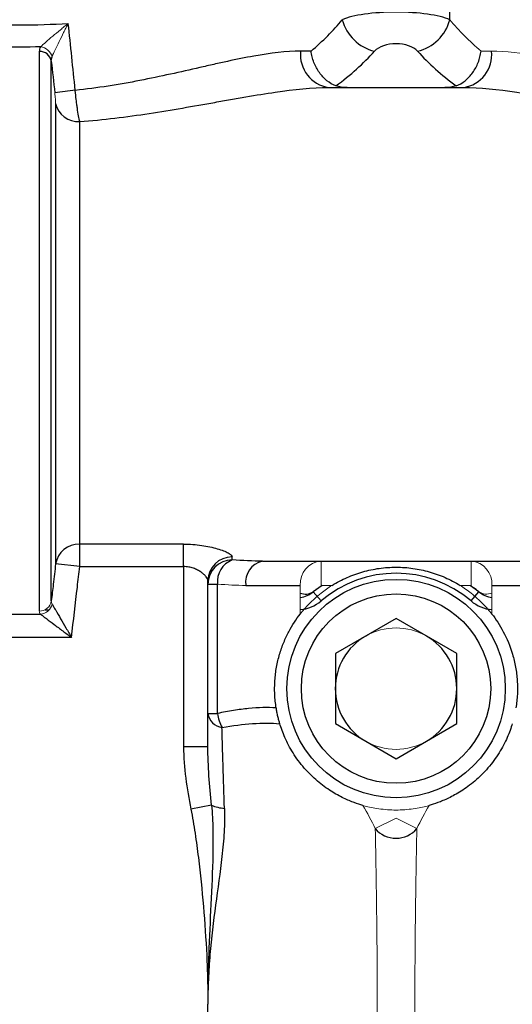
# Model space of a CAD drawing. Units: inches. Extents: x -59 to 45, y -25 to 34.
# Drawn here: x -17 to -16, y 6 to 9 of the extents above; entities that cross this region are included whole.
import ezdxf

# ---------------------------------------------------------------- set-up
doc = ezdxf.new("R2010")
doc.units = ezdxf.units.IN
doc.header["$MEASUREMENT"] = 0

msp = doc.modelspace()

# ---------------------------------------------------------------- linework, layer by layer
at = {"color": 7, "linetype": 'Continuous', "lineweight": 25}
for p, q in [((-15.7262, 8.7043), (-15.7262, 9.1339)), ((-17.0575, 8.6014), (-17.0575, 6.7868)), ((-16.1763, 8.6024), (-16.21, 8.6024)), ((-17.0184, 6.8195), (-17.0184, 8.5703)), ((-16.1188, 8.4842), (-15.6823, 8.4842)), ((-17.0045, 8.433), (-17.0045, 6.9398)), ((-16.9264, 7.0039), (-16.9264, 8.3738)), ((-16.5895, 7.0039), (-16.9264, 7.0039)), ((-16.9264, 6.9309), (-16.9264, 7.0039)), ((-16.5895, 6.9309), (-16.5895, 7.0039)), ((-16.4321, 6.9526), (-16.4321, 6.9622)), ((-16.9264, 6.9309), (-17.0045, 6.9398)), ((-16.9264, 6.9309), (-16.5895, 6.9309)), ((-16.5895, 6.9309), (-16.5895, 6.347)), ((-16.3336, 6.9488), (-15.4675, 6.9488)), ((-16.5108, 6.347), (-16.5108, 6.8849)), ((-16.5108, 6.8742), (-16.4796, 6.8742)), ((-16.4796, 6.4546), (-16.4796, 6.8742)), ((-16.3879, 6.8701), (-16.2113, 6.8701)), ((-16.1397, 6.8701), (-16.1692, 6.8496)), ((-15.6319, 6.8496), (-15.6592, 6.8685)), ((-15.5899, 6.8701), (-15.4132, 6.8701)), ((-16.1437, 6.8197), (-16.1692, 6.8496)), ((-16.1511, 6.8621), (-16.1604, 6.857)), ((-15.6575, 6.8197), (-15.6319, 6.8496)), ((-15.6408, 6.857), (-15.65, 6.8622)), ((-17.1887, 6.7765), (-17.0534, 6.7765)), ((-17.0387, 6.7913), (-17.0249, 6.7913)), ((-15.9006, 6.7627), (-16.0974, 6.6491)), ((-15.7037, 6.6491), (-15.9006, 6.7627)), ((-16.953, 6.7013), (-17.2891, 6.7013)), ((-16.0974, 6.6491), (-16.0974, 6.4218)), ((-15.7037, 6.4218), (-15.7037, 6.6491)), ((-16.5108, 6.4546), (-16.4796, 6.4546)), ((-16.0974, 6.4218), (-15.9006, 6.3081)), ((-15.9006, 6.3081), (-15.7037, 6.4218)), ((-16.5108, 6.347), (-16.5895, 6.347)), ((-16.499, 6.1577), (-16.5659, 6.1445))]:
    msp.add_line(p, q, dxfattribs=at)
at = {"color": 144, "linetype": 'Continuous', "lineweight": 18}
for p, q in [((-15.5912, 8.6024), (-15.6249, 8.6024)), ((-16.1439, 6.9488), (-16.1439, 6.8701)), ((-15.6572, 6.8701), (-15.6572, 6.9488)), ((-16.2113, 6.8701), (-16.2113, 6.7772)), ((-16.1439, 6.8701), (-16.108, 6.8701)), ((-15.6932, 6.8701), (-15.6572, 6.8701)), ((-15.5899, 6.7772), (-15.5899, 6.8701)), ((-15.9679, 6.0817), (-15.9006, 6.1149)), ((-15.9006, 6.1149), (-15.8332, 6.0817))]:
    msp.add_line(p, q, dxfattribs=at)
at = {"color": 7, "linetype": 'Continuous', "lineweight": 25}
for radius in [0.3543, 0.3071]:
    msp.add_circle((-15.9006, 6.5354), radius, dxfattribs=at)
for centre, radius, start, end in [((-15.937, 8.7407), 0.1426, 194.7854, 256.5025), ((-15.8641, 8.7407), 0.1426, 283.4975, 345.2146), ((-17.0559, 8.5633), 0.0381, 10.6263, 92.3757), ((-16.1033, 8.5904), 0.1073, 173.6004, 261.692), ((-15.6978, 8.5904), 0.1073, 278.308, 6.3996), ((-16.8358, 7.3841), 1.0962, 95.4983, 98.9836), ((-16.9308, 8.4492), 0.0755, 192.372, 273.3451), ((-16.9287, 6.927), 0.0769, 88.2986, 170.4869), ((-16.4327, 6.8842), 0.0781, 89.4999, 179.491), ((-16.4323, 6.874), 0.0785, 89.8598, 179.8591), ((-16.403, 6.8813), 0.077, 112.228, 185.3053), ((-16.3187, 6.8804), 0.07, 102.3399, 188.4755), ((-15.9006, 6.5354), 0.374, 49.4642, 130.5358), ((-16.2204, 6.9094), 0.0787, 276.6528, 310.5358), ((-15.5807, 6.9094), 0.0787, 229.4642, 263.3472), ((-16.2204, 6.9094), 0.1181, 274.4297, 310.5358), ((-15.5807, 6.9094), 0.1181, 229.4642, 265.5703), ((-15.9006, 6.5354), 0.1969, 120, 180), ((-15.9006, 6.5354), 0.1969, 0, 60), ((-15.9006, 6.5354), 0.1969, 180, 240), ((-15.9006, 6.5354), 0.1969, 300, 0), ((-16.4571, 6.4635), 0.0545, 189.3869, 261.6719), ((-16.355, 6.4702), 0.1255, 187.133, 208.8657), ((-16.4476, 6.2734), 0.1266, 246.066, 265.8136), ((-15.9006, 6.1381), 0.0879, 219.9729, 320.0271)]:
    msp.add_arc(centre, radius, start, end, dxfattribs=at)
at = {"color": 144, "linetype": 'Continuous', "lineweight": 18}
for centre, radius, start, end in [((-17.0577, 8.5734), 0.043, 14.4318, 84.0868), ((-16.1378, 6.8753), 0.0737, 94.7875, 184.0961), ((-15.6634, 6.8753), 0.0737, 355.9039, 85.2125), ((-15.9006, 6.5354), 0.3937, 121.7883, 128.175), ((-15.9006, 6.5354), 0.3937, 51.825, 58.2117), ((-15.6069, 6.8867), 0.0448, 235.966, 292.3347), ((-17.0566, 6.8255), 0.0387, 268.6819, 351.0877), ((-17.057, 6.8181), 0.0418, 274.961, 348.4163), ((-15.9006, 6.5354), 0.1969, 60, 120), ((-15.9006, 6.5354), 0.1969, 240, 300), ((-17.121, 5.5118), 1.2863, 26.2978, 30.0912), ((-15.9006, 6.5354), 0.3937, 268.0013, 271.9987), ((-14.6801, 5.5118), 1.2863, 149.9088, 153.7022)]:
    msp.add_arc(centre, radius, start, end, dxfattribs=at)
at = {"color": 8, "linetype": 'Continuous', "lineweight": 25}
msp.add_arc((-16.1943, 6.8867), 0.0448, 247.6653, 304.034, dxfattribs=at)
at = {"color": 7, "linetype": 'Continuous', "lineweight": 25}
for centre, major_axis, ratio, start_param, end_param in [((-15.9006, 8.6832), (0.1969, 0), 0.23094, 0.482766, 2.658827), ((-17.121, 9.0525), (1.1811, 0), 0.635085, 5.639538, 5.800419), ((-15.9006, 8.5809), (0.0787, 0), 0.57735, 0.482766, 2.658827), ((-17.121, 8.9502), (1.2992, 0), 0.57735, 5.6221, 5.800419), ((-14.6801, 8.9502), (1.2992, 0), 0.57735, 3.624359, 3.802678)]:
    msp.add_ellipse(centre, major_axis=major_axis, ratio=ratio, start_param=start_param, end_param=end_param, dxfattribs=at)
at = {"color": 144, "linetype": 'Continuous', "lineweight": 18}
msp.add_ellipse((-14.6801, 9.0525), major_axis=(1.1811, 0), ratio=0.635085, start_param=3.624359, end_param=3.78524, dxfattribs=at)
at = {"color": 7, "linetype": 'Continuous', "lineweight": 25}
for points, knots in [([(-17.2786, 8.6923), (-17.2264, 8.689), (-17.1737, 8.6873), (-17.0682, 8.6873), (-17.0157, 8.689), (-16.9635, 8.6923)], [0, 0, 0, 0, 0.5, 0.5, 1, 1, 1, 1]), ([(-16.21, 8.6024), (-16.2567, 8.6024), (-16.3074, 8.5959), (-16.3892, 8.5813), (-16.4175, 8.5756), (-16.4613, 8.5661), (-16.4762, 8.5628), (-16.5064, 8.5561), (-16.5218, 8.5526), (-16.5996, 8.5349), (-16.6641, 8.5201), (-16.765, 8.5005), (-16.7993, 8.4944), (-16.8694, 8.4836), (-16.905, 8.4789), (-16.9408, 8.4752)], [0, 0, 0, 0, 0.25, 0.25, 0.375, 0.375, 0.4375, 0.4375, 0.5, 0.5, 0.75, 0.75, 0.875, 0.875, 1, 1, 1, 1]), ([(-16.0955, 8.4897), (-16.1058, 8.4935), (-16.1154, 8.4991), (-16.1337, 8.5139), (-16.1419, 8.5227), (-16.1527, 8.5379), (-16.156, 8.5432), (-16.1619, 8.5542), (-16.1646, 8.5599), (-16.1692, 8.5717), (-16.1711, 8.5778), (-16.1743, 8.59), (-16.1755, 8.5962), (-16.1763, 8.6024)], [0, 0, 0, 0, 0.25, 0.25, 0.5, 0.5, 0.625, 0.625, 0.75, 0.75, 0.875, 0.875, 1, 1, 1, 1]), ([(-15.7056, 8.4897), (-15.6954, 8.4935), (-15.6857, 8.4991), (-15.6674, 8.5139), (-15.6592, 8.5227), (-15.6484, 8.5379), (-15.6451, 8.5432), (-15.6392, 8.5542), (-15.6366, 8.5599), (-15.632, 8.5717), (-15.63, 8.5778), (-15.6269, 8.59), (-15.6257, 8.5962), (-15.6249, 8.6024)], [0, 0, 0, 0, 0.25, 0.25, 0.5, 0.5, 0.625, 0.625, 0.75, 0.75, 0.875, 0.875, 1, 1, 1, 1]), ([(-16.9264, 8.3738), (-16.9276, 8.3791), (-16.9288, 8.3854), (-16.9313, 8.3999), (-16.9327, 8.4082), (-16.9346, 8.4214), (-16.9352, 8.426), (-16.9364, 8.4354), (-16.937, 8.4403), (-16.9388, 8.455), (-16.9398, 8.465), (-16.9408, 8.4752)], [0, 0, 0, 0, 0.25, 0.25, 0.5, 0.5, 0.625, 0.625, 0.75, 0.75, 1, 1, 1, 1]), ([(-16.9264, 8.3738), (-16.8881, 8.3768), (-16.8501, 8.3807), (-16.7747, 8.3897), (-16.7377, 8.3948), (-16.6281, 8.4114), (-16.5573, 8.424), (-16.4713, 8.4394), (-16.4542, 8.4425), (-16.4205, 8.4484), (-16.4039, 8.4514), (-16.3548, 8.4598), (-16.3231, 8.4649), (-16.2305, 8.4782), (-16.1726, 8.4842), (-16.1188, 8.4842)], [0, 0, 0, 0, 0.125, 0.125, 0.25, 0.25, 0.5, 0.5, 0.5625, 0.5625, 0.625, 0.625, 0.75, 0.75, 1, 1, 1, 1]), ([(-16.0588, 8.4842), (-16.0653, 8.4842), (-16.0718, 8.4846), (-16.0844, 8.4863), (-16.0903, 8.4877), (-16.0955, 8.4897)], [0, 0, 0, 0, 0.5, 0.5, 1, 1, 1, 1]), ([(-15.7056, 8.4897), (-15.7109, 8.4877), (-15.7167, 8.4864), (-15.7293, 8.4846), (-15.7358, 8.4842), (-15.7424, 8.4842)], [0, 0, 0, 0, 0.5, 0.5, 1, 1, 1, 1]), ([(-15.6823, 8.4842), (-15.6285, 8.4842), (-15.5706, 8.4782), (-15.4781, 8.4649), (-15.4463, 8.4598), (-15.3972, 8.4514), (-15.3806, 8.4484), (-15.347, 8.4425), (-15.3299, 8.4394), (-15.2439, 8.424), (-15.1731, 8.4114), (-15.0635, 8.3948), (-15.0264, 8.3897), (-14.951, 8.3807), (-14.913, 8.3768), (-14.8748, 8.3738)], [0, 0, 0, 0, 0.25, 0.25, 0.375, 0.375, 0.4375, 0.4375, 0.5, 0.5, 0.75, 0.75, 0.875, 0.875, 1, 1, 1, 1]), ([(-16.5895, 7.0039), (-16.5694, 7.0039), (-16.5493, 7.0025), (-16.5215, 6.9986), (-16.5124, 6.997), (-16.4954, 6.9933), (-16.4875, 6.9913), (-16.4728, 6.987), (-16.4661, 6.9847), (-16.4543, 6.9799), (-16.4492, 6.9776), (-16.4408, 6.9728), (-16.4375, 6.9705), (-16.4332, 6.9661), (-16.4321, 6.9641), (-16.4321, 6.9622)], [0, 0, 0, 0, 0.25, 0.25, 0.375, 0.375, 0.5, 0.5, 0.625, 0.625, 0.75, 0.75, 0.875, 0.875, 1, 1, 1, 1]), ([(-17.0045, 6.9398), (-17.007, 6.9177), (-17.0096, 6.8957), (-17.0121, 6.8737), (-17.0142, 6.8556), (-17.0163, 6.8376), (-17.0184, 6.8195)], [0, 0, 0, 0, 0.001689861, 0.001689861, 0.001689861, 0.003074865, 0.003074865, 0.003074865, 0.003074865]), ([(-16.953, 6.7013), (-16.9466, 6.7557), (-16.9402, 6.8102), (-16.934, 6.8647), (-16.9314, 6.8867), (-16.9289, 6.9088), (-16.9264, 6.9309)], [0, 0, 0, 0, 0.004178156, 0.004178156, 0.004178156, 0.005870366, 0.005870366, 0.005870366, 0.005870366]), ([(-16.5108, 6.8849), (-16.5108, 6.8868), (-16.5113, 6.889), (-16.5133, 6.8935), (-16.5147, 6.8959), (-16.5185, 6.9008), (-16.5208, 6.9032), (-16.5261, 6.9082), (-16.5293, 6.9107), (-16.5362, 6.9155), (-16.54, 6.9178), (-16.5483, 6.922), (-16.5529, 6.924), (-16.5625, 6.9272), (-16.5676, 6.9285), (-16.5784, 6.9304), (-16.5839, 6.9309), (-16.5895, 6.9309)], [0, 0, 0, 0, 0.125, 0.125, 0.25, 0.25, 0.375, 0.375, 0.5, 0.5, 0.625, 0.625, 0.75, 0.75, 0.875, 0.875, 1, 1, 1, 1]), ([(-16.108, 6.8701), (-16.0922, 6.8798), (-16.0761, 6.8883), (-16.0428, 6.903), (-16.0256, 6.9092), (-15.9908, 6.9191), (-15.9732, 6.9228), (-15.9463, 6.9266), (-15.9373, 6.9275), (-15.919, 6.9288), (-15.9096, 6.9291), (-15.8819, 6.9291), (-15.8637, 6.9278), (-15.8279, 6.9228), (-15.8103, 6.9191), (-15.7753, 6.9091), (-15.7583, 6.903), (-15.7251, 6.8884), (-15.7089, 6.8798), (-15.6932, 6.8701)], [0, 0, 0, 0, 0.125, 0.125, 0.25, 0.25, 0.375, 0.375, 0.4375, 0.4375, 0.5, 0.5, 0.625, 0.625, 0.75, 0.75, 0.875, 0.875, 1, 1, 1, 1]), ([(-17.016, 6.8097), (-17.0146, 6.8073), (-17.0128, 6.8043), (-17.0088, 6.7974), (-17.0065, 6.7934), (-16.9993, 6.7809), (-16.9938, 6.7716), (-16.9826, 6.7523), (-16.9768, 6.7424), (-16.9679, 6.727), (-16.965, 6.7219), (-16.959, 6.7116), (-16.9559, 6.7064), (-16.953, 6.7013)], [0, 0, 0, 0, 0.125, 0.125, 0.25, 0.25, 0.5, 0.5, 0.75, 0.75, 0.875, 0.875, 1, 1, 1, 1]), ([(-17.0534, 6.7765), (-17.0511, 6.7748), (-17.0483, 6.7727), (-17.0419, 6.7679), (-17.0383, 6.7652), (-17.0267, 6.7565), (-17.018, 6.75), (-17.0002, 6.7367), (-16.991, 6.7298), (-16.9768, 6.7191), (-16.9721, 6.7156), (-16.9625, 6.7084), (-16.9577, 6.7048), (-16.953, 6.7013)], [0, 0, 0, 0, 0.125, 0.125, 0.25, 0.25, 0.5, 0.5, 0.75, 0.75, 0.875, 0.875, 1, 1, 1, 1]), ([(-16.2893, 6.473), (-16.2916, 6.4873), (-16.2931, 6.5018), (-16.2942, 6.5242), (-16.2943, 6.5317), (-16.2942, 6.5466), (-16.2939, 6.554), (-16.2924, 6.5761), (-16.2907, 6.5906), (-16.2855, 6.6194), (-16.2822, 6.6333), (-16.2743, 6.66), (-16.2697, 6.6729), (-16.2596, 6.6975), (-16.2542, 6.709), (-16.2369, 6.7416), (-16.224, 6.7608), (-16.2113, 6.7772)], [0, 0, 0, 0, 0.125, 0.125, 0.1875, 0.1875, 0.25, 0.25, 0.375, 0.375, 0.5, 0.5, 0.625, 0.625, 0.75, 0.75, 1, 1, 1, 1]), ([(-15.5899, 6.7772), (-15.5771, 6.7608), (-15.5645, 6.742), (-15.5412, 6.698), (-15.5309, 6.6738), (-15.519, 6.6334), (-15.5157, 6.6194), (-15.5105, 6.591), (-15.5087, 6.5765), (-15.5073, 6.5543), (-15.507, 6.5467), (-15.5068, 6.5318), (-15.507, 6.5243), (-15.508, 6.5021), (-15.5095, 6.4875), (-15.5119, 6.473)], [0, 0, 0, 0, 0.25, 0.25, 0.5, 0.5, 0.625, 0.625, 0.75, 0.75, 0.8125, 0.8125, 0.875, 0.875, 1, 1, 1, 1]), ([(-16.2893, 6.473), (-16.317, 6.4747), (-16.3468, 6.474), (-16.3944, 6.4694), (-16.4108, 6.4672), (-16.4446, 6.4618), (-16.4619, 6.4585), (-16.4796, 6.4546)], [0, 0, 0, 0, 0.5, 0.5, 0.75, 0.75, 1, 1, 1, 1]), ([(-16.2775, 6.4217), (-16.2785, 6.425), (-16.2795, 6.4286), (-16.2817, 6.4365), (-16.2828, 6.4408), (-16.2848, 6.4496), (-16.2859, 6.4543), (-16.2877, 6.4637), (-16.2885, 6.4683), (-16.2893, 6.473)], [0, 0, 0, 0, 0.25, 0.25, 0.5, 0.5, 0.75, 0.75, 1, 1, 1, 1]), ([(-16.465, 6.4096), (-16.43, 6.4157), (-16.3969, 6.4198), (-16.3344, 6.4239), (-16.305, 6.4239), (-16.2775, 6.4217)], [0, 0, 0, 0, 0.5, 0.5, 1, 1, 1, 1]), ([(-16.0081, 6.1567), (-16.0162, 6.159), (-16.0255, 6.1619), (-16.0412, 6.1677), (-16.0468, 6.1698), (-16.0584, 6.1747), (-16.0644, 6.1774), (-16.077, 6.1834), (-16.0836, 6.1868), (-16.0972, 6.1943), (-16.1043, 6.1984), (-16.1186, 6.2075), (-16.1259, 6.2125), (-16.1406, 6.2232), (-16.1482, 6.2292), (-16.1704, 6.2481), (-16.1847, 6.2621), (-16.2118, 6.2935), (-16.2239, 6.3099), (-16.245, 6.3437), (-16.2537, 6.3604), (-16.2679, 6.3927), (-16.2733, 6.4078), (-16.2775, 6.4217)], [0, 0, 0, 0, 0.125, 0.125, 0.1875, 0.1875, 0.25, 0.25, 0.3125, 0.3125, 0.375, 0.375, 0.4375, 0.4375, 0.5, 0.5, 0.625, 0.625, 0.75, 0.75, 0.875, 0.875, 1, 1, 1, 1]), ([(-15.5236, 6.4217), (-15.5279, 6.4077), (-15.5332, 6.3928), (-15.5437, 6.3689), (-15.5477, 6.3606), (-15.5564, 6.344), (-15.5612, 6.3356), (-15.5716, 6.3189), (-15.5773, 6.3105), (-15.5895, 6.294), (-15.5958, 6.286), (-15.6092, 6.2705), (-15.6162, 6.263), (-15.6307, 6.2486), (-15.638, 6.2419), (-15.6527, 6.2294), (-15.6602, 6.2235), (-15.6751, 6.2126), (-15.6824, 6.2076), (-15.7039, 6.1939), (-15.7178, 6.1865), (-15.743, 6.1744), (-15.7545, 6.1696), (-15.7756, 6.1619), (-15.7849, 6.159), (-15.793, 6.1567)], [0, 0, 0, 0, 0.125, 0.125, 0.1875, 0.1875, 0.25, 0.25, 0.3125, 0.3125, 0.375, 0.375, 0.4375, 0.4375, 0.5, 0.5, 0.5625, 0.5625, 0.625, 0.625, 0.75, 0.75, 0.875, 0.875, 1, 1, 1, 1]), ([(-16.4569, 6.1472), (-16.4585, 6.1948), (-16.46, 6.2406), (-16.462, 6.3064), (-16.4627, 6.3278), (-16.4639, 6.3696), (-16.4644, 6.3899), (-16.465, 6.4096)], [0, 0, 0, 0, 0.5, 0.5, 0.75, 0.75, 1, 1, 1, 1]), ([(-16.5895, 6.347), (-16.5895, 6.3128), (-16.5868, 6.2789), (-16.5783, 6.2115), (-16.5725, 6.178), (-16.5659, 6.1445)], [0, 0, 0, 0, 0.5, 0.5, 1, 1, 1, 1]), ([(-16.499, 6.1577), (-16.5021, 6.1894), (-16.505, 6.221), (-16.5093, 6.2841), (-16.5108, 6.3156), (-16.5108, 6.347)], [0, 0, 0, 0, 0.5, 0.5, 1, 1, 1, 1]), ([(-16.5659, 6.1445), (-16.5608, 6.1185), (-16.5564, 6.0924), (-16.5484, 6.04), (-16.5449, 6.0138), (-16.5352, 5.9349), (-16.5298, 5.8821), (-16.5208, 5.7766), (-16.5172, 5.7237), (-16.5134, 5.6443), (-16.5124, 5.6178), (-16.5115, 5.578), (-16.5112, 5.5648), (-16.5109, 5.5383), (-16.5109, 5.525), (-16.5108, 5.5118)], [0, 0, 0, 0, 0.125, 0.125, 0.25, 0.25, 0.5, 0.5, 0.75, 0.75, 0.875, 0.875, 0.9375, 0.9375, 1, 1, 1, 1]), ([(-16.499, 6.1577), (-16.4965, 6.1312), (-16.4952, 6.1045), (-16.494, 6.0511), (-16.4941, 6.0243), (-16.4956, 5.9437), (-16.4982, 5.8898), (-16.5035, 5.782), (-16.5062, 5.728), (-16.5089, 5.6469), (-16.5096, 5.6199), (-16.5103, 5.5793), (-16.5105, 5.5658), (-16.5107, 5.5388), (-16.5108, 5.5253), (-16.5108, 5.5118)], [0, 0, 0, 0, 0.125, 0.125, 0.25, 0.25, 0.5, 0.5, 0.75, 0.75, 0.875, 0.875, 0.9375, 0.9375, 1, 1, 1, 1]), ([(-16.4569, 6.1472), (-16.456, 6.1215), (-16.4566, 6.0957), (-16.4596, 6.0438), (-16.462, 6.0176), (-16.4709, 5.9392), (-16.4788, 5.8865), (-16.4933, 5.7802), (-16.4998, 5.7268), (-16.5063, 5.6463), (-16.508, 5.6194), (-16.5097, 5.5791), (-16.5101, 5.5656), (-16.5107, 5.5387), (-16.5108, 5.5253), (-16.5108, 5.5118)], [0, 0, 0, 0, 0.125, 0.125, 0.25, 0.25, 0.5, 0.5, 0.75, 0.75, 0.875, 0.875, 0.9375, 0.9375, 1, 1, 1, 1]), ([(-16.5659, 4.8791), (-16.5608, 4.9051), (-16.5564, 4.9312), (-16.5484, 4.9836), (-16.5449, 5.0099), (-16.5352, 5.0887), (-16.5298, 5.1415), (-16.5208, 5.2471), (-16.5172, 5.3), (-16.5134, 5.3794), (-16.5124, 5.4058), (-16.5115, 5.4456), (-16.5112, 5.4588), (-16.5109, 5.4853), (-16.5109, 5.4986), (-16.5108, 5.5118)], [0, 0, 0, 0, 0.125, 0.125, 0.25, 0.25, 0.5, 0.5, 0.75, 0.75, 0.875, 0.875, 0.9375, 0.9375, 1, 1, 1, 1]), ([(-16.4569, 4.8764), (-16.456, 4.9021), (-16.4566, 4.9279), (-16.4596, 4.9798), (-16.462, 5.006), (-16.4709, 5.0845), (-16.4788, 5.1371), (-16.4933, 5.2434), (-16.4998, 5.2968), (-16.5063, 5.3773), (-16.508, 5.4042), (-16.5097, 5.4445), (-16.5101, 5.458), (-16.5107, 5.4849), (-16.5108, 5.4984), (-16.5108, 5.5118)], [0, 0, 0, 0, 0.125, 0.125, 0.25, 0.25, 0.5, 0.5, 0.75, 0.75, 0.875, 0.875, 0.9375, 0.9375, 1, 1, 1, 1]), ([(-16.499, 4.8659), (-16.4965, 4.8924), (-16.4952, 4.9191), (-16.494, 4.9725), (-16.4941, 4.9993), (-16.4956, 5.0799), (-16.4982, 5.1338), (-16.5035, 5.2417), (-16.5062, 5.2957), (-16.5089, 5.3767), (-16.5096, 5.4037), (-16.5106, 5.4578), (-16.5106, 5.4848), (-16.5108, 5.5118)], [0, 0, 0, 0, 0.125, 0.125, 0.25, 0.25, 0.5, 0.5, 0.75, 0.75, 0.875, 0.875, 1, 1, 1, 1])]:
    msp.add_open_spline(points, degree=3, knots=knots, dxfattribs=at)
at = {"color": 144, "linetype": 'Continuous', "lineweight": 18}
for points, knots in [([(-17.0532, 8.6161), (-17.0489, 8.6204), (-17.0428, 8.6259), (-17.029, 8.6379), (-17.0215, 8.6443), (-17.0056, 8.6576), (-16.9974, 8.6645), (-16.9848, 8.6748), (-16.9806, 8.6783), (-16.9721, 8.6852), (-16.9678, 8.6888), (-16.9635, 8.6923)], [0, 0, 0, 0, 0.25, 0.25, 0.5, 0.5, 0.75, 0.75, 0.875, 0.875, 1, 1, 1, 1]), ([(-17.0161, 8.5841), (-17.0136, 8.5901), (-17.0101, 8.5978), (-17.002, 8.6149), (-16.9976, 8.624), (-16.9884, 8.6429), (-16.9835, 8.6526), (-16.9761, 8.6674), (-16.9736, 8.6723), (-16.9686, 8.6823), (-16.966, 8.6873), (-16.9635, 8.6923)], [0, 0, 0, 0, 0.25, 0.25, 0.5, 0.5, 0.75, 0.75, 0.875, 0.875, 1, 1, 1, 1]), ([(-14.8603, 8.4752), (-14.8962, 8.4789), (-14.9317, 8.4836), (-15.0018, 8.4944), (-15.0361, 8.5005), (-15.137, 8.5201), (-15.2015, 8.5349), (-15.2793, 8.5526), (-15.2947, 8.5561), (-15.325, 8.5628), (-15.3398, 8.5661), (-15.3837, 8.5756), (-15.4119, 8.5813), (-15.4937, 8.5959), (-15.5444, 8.6024), (-15.5912, 8.6024)], [0, 0, 0, 0, 0.125, 0.125, 0.25, 0.25, 0.5, 0.5, 0.5625, 0.5625, 0.625, 0.625, 0.75, 0.75, 1, 1, 1, 1]), ([(-17.007, 8.4668), (-17.0066, 8.4634), (-17.0063, 8.4601), (-17.0057, 8.4536), (-17.0054, 8.4504), (-17.0048, 8.4415), (-17.0045, 8.4365), (-17.0045, 8.433)], [0, 0, 0, 0, 0.25, 0.25, 0.5, 0.5, 1, 1, 1, 1]), ([(-16.2113, 6.7772), (-16.2075, 6.7821), (-16.2031, 6.7875), (-16.1933, 6.7988), (-16.1879, 6.8047), (-16.1765, 6.8164), (-16.1705, 6.8222), (-16.1576, 6.8338), (-16.1508, 6.8395), (-16.1439, 6.8449)], [0, 0, 0, 0, 0.25, 0.25, 0.5, 0.5, 0.75, 0.75, 1, 1, 1, 1]), ([(-15.6572, 6.8449), (-15.6503, 6.8394), (-15.6436, 6.8338), (-15.6308, 6.8223), (-15.6246, 6.8164), (-15.6132, 6.8047), (-15.6079, 6.7989), (-15.5981, 6.7876), (-15.5936, 6.7821), (-15.5899, 6.7772)], [0, 0, 0, 0, 0.25, 0.25, 0.5, 0.5, 0.75, 0.75, 1, 1, 1, 1]), ([(-15.9143, 6.142), (-15.9239, 6.1423), (-15.9334, 6.143), (-15.952, 6.145), (-15.9608, 6.1463), (-15.9775, 6.1492), (-15.9852, 6.1509), (-15.9985, 6.154), (-16.0043, 6.1556), (-16.0081, 6.1567)], [0, 0, 0, 0, 0.25, 0.25, 0.5, 0.5, 0.75, 0.75, 1, 1, 1, 1]), ([(-15.793, 6.1567), (-15.7969, 6.1556), (-15.8025, 6.1541), (-15.8159, 6.1509), (-15.8235, 6.1492), (-15.8402, 6.1463), (-15.8491, 6.145), (-15.8675, 6.143), (-15.8772, 6.1423), (-15.8868, 6.142)], [0, 0, 0, 0, 0.25, 0.25, 0.5, 0.5, 0.75, 0.75, 1, 1, 1, 1]), ([(-15.9679, 6.0817), (-15.9676, 6.0657), (-15.9673, 6.0476), (-15.9666, 6.0088), (-15.9662, 5.988), (-15.9655, 5.9442), (-15.9651, 5.921), (-15.9644, 5.8734), (-15.964, 5.8491), (-15.9634, 5.7994), (-15.9631, 5.7741), (-15.9626, 5.7226), (-15.9623, 5.6963), (-15.9618, 5.6176), (-15.9616, 5.5649), (-15.9616, 5.4856), (-15.9616, 5.4591), (-15.9618, 5.406), (-15.962, 5.3794), (-15.9625, 5.3005), (-15.9631, 5.2492), (-15.964, 5.1747), (-15.9644, 5.1501), (-15.9651, 5.1024), (-15.9655, 5.0795), (-15.9662, 5.0358), (-15.9666, 5.015), (-15.9671, 4.9857), (-15.9673, 4.9763), (-15.9676, 4.9584), (-15.9678, 4.9499), (-15.9679, 4.9419)], [0, 0, 0, 0, 0.0625, 0.0625, 0.125, 0.125, 0.1875, 0.1875, 0.25, 0.25, 0.3125, 0.3125, 0.375, 0.375, 0.5, 0.5, 0.5625, 0.5625, 0.625, 0.625, 0.75, 0.75, 0.8125, 0.8125, 0.875, 0.875, 0.9375, 0.9375, 0.96875, 0.96875, 1, 1, 1, 1]), ([(-15.8332, 4.9419), (-15.8334, 4.9499), (-15.8335, 4.9584), (-15.8339, 4.9763), (-15.8341, 4.9857), (-15.8346, 5.015), (-15.8349, 5.0358), (-15.8357, 5.0795), (-15.8361, 5.1024), (-15.8368, 5.1501), (-15.8371, 5.1747), (-15.8381, 5.2492), (-15.8386, 5.3005), (-15.8392, 5.3794), (-15.8393, 5.406), (-15.8395, 5.4591), (-15.8395, 5.4856), (-15.8395, 5.5649), (-15.8394, 5.6176), (-15.8388, 5.6963), (-15.8386, 5.7226), (-15.8381, 5.7741), (-15.8378, 5.7994), (-15.8371, 5.8491), (-15.8368, 5.8734), (-15.8361, 5.921), (-15.8357, 5.9442), (-15.8349, 5.988), (-15.8346, 6.0088), (-15.8339, 6.0476), (-15.8335, 6.0657), (-15.8332, 6.0817)], [0, 0, 0, 0, 0.03125, 0.03125, 0.0625, 0.0625, 0.125, 0.125, 0.1875, 0.1875, 0.25, 0.25, 0.375, 0.375, 0.4375, 0.4375, 0.5, 0.5, 0.625, 0.625, 0.6875, 0.6875, 0.75, 0.75, 0.8125, 0.8125, 0.875, 0.875, 0.9375, 0.9375, 1, 1, 1, 1])]:
    msp.add_open_spline(points, degree=3, knots=knots, dxfattribs=at)
at = {"color": 7, "linetype": 'Continuous', "lineweight": 25}
for points in [[(-16.9408, 8.4752), (-16.9482, 8.5476), (-16.9558, 8.6199), (-16.9635, 8.6923)], [(-17.0532, 8.6161), (-17.0984, 8.6151), (-17.1437, 8.6151), (-17.1888, 8.6161)], [(-17.0532, 8.6161), (-17.0561, 8.6115), (-17.0575, 8.6066), (-17.0575, 8.6014)], [(-17.0184, 8.5703), (-17.0185, 8.5752), (-17.0178, 8.5798), (-17.0161, 8.5841)], [(-17.0184, 8.5703), (-17.0145, 8.5358), (-17.0107, 8.5013), (-17.007, 8.4668)], [(-16.3336, 6.9488), (-16.3651, 6.9488), (-16.3979, 6.9502), (-16.4321, 6.9526)]]:
    msp.add_open_spline(points, degree=3, dxfattribs=at)
at = {"color": 144, "linetype": 'Continuous', "lineweight": 18}
for points in [[(-16.4796, 6.8742), (-16.4476, 6.8716), (-16.4171, 6.8701), (-16.3879, 6.8701)], [(-17.016, 6.8097), (-17.0178, 6.8128), (-17.0185, 6.816), (-17.0184, 6.8195)], [(-17.0575, 6.7868), (-17.0575, 6.7832), (-17.0561, 6.7797), (-17.0534, 6.7765)]]:
    msp.add_open_spline(points, degree=3, dxfattribs=at)

doc.saveas('drawing.dxf')
